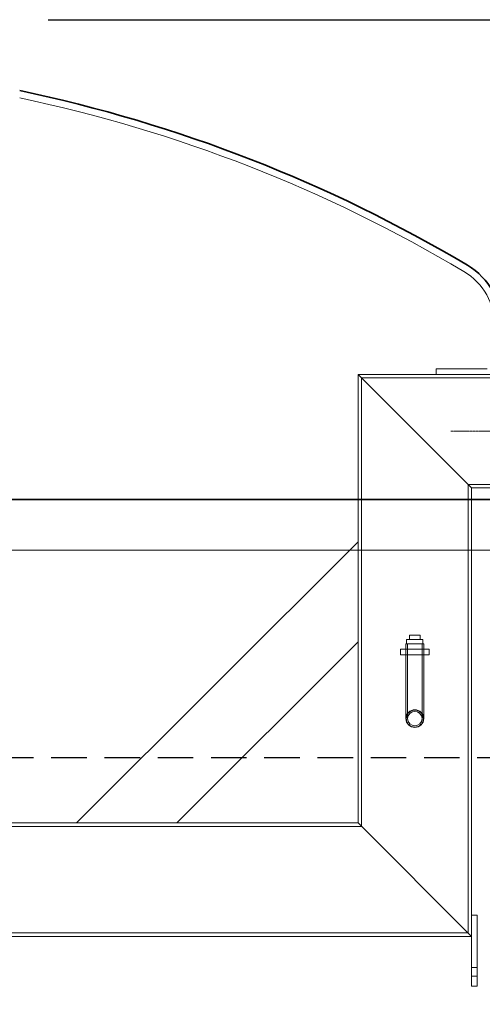
# Model space of a CAD drawing. Units: millimetres. Extents: x 266263 to 287977, y 163521 to 178206.
# Drawn here: x 269846 to 270498, y 173895 to 175283 of the extents above; entities that cross this region are included whole.
import ezdxf

# ---------------------------------------------------------------- set-up
doc = ezdxf.new("R2010")
doc.units = ezdxf.units.MM
for name, pattern in [('ACISOWELD', [3, 2, -1]), ('CHAIN', [0.3543, 0.2362, -0.0295, 0.0591, -0.0295]), ('DASHED', [0])]:
    doc.linetypes.add(name, pattern=pattern)
doc.layers.get('DEFPOINTS').update_dxf_attribs({"color": 250})
for name, color, linetype, lineweight in [('kote', 252, 'Continuous', 9), ('Osa (ISO)', 1, 'Continuous', 9), ('Skrytá (ISO)', 1, 'DASHED', 18), ('Viditelná (ISO)', 7, 'Continuous', 35)]:
    doc.layers.add(name, color=color, linetype=linetype, lineweight=lineweight)
doc.styles.get("Standard").update_dxf_attribs({"font": 'ISOCP.SHX'})
doc.styles.add('Styl textu40', font='arial.ttf')
doc.dimstyles.new('VARIABEL-ST', dxfattribs={"dimscale": 40, "dimtxt": 7, "dimasz": 2.5, "dimexe": 1, "dimexo": 1, "dimgap": 0.6, "dimtad": 1, "dimdsep": 46, "dimtxsty": 'Standard', "dimcen": 0, "dimclrd": 256, "dimclre": 256, "dimclrt": 5, "dimadec": 0, "dimazin": 0, "dimtp": 0.1, "dimtm": 0.1, "dimtfac": 0.71, "dimtdec": 3, "dimtmove": 0, "dimatfit": 3, "dimfxl": 0, "dimtzin": 0, "dimarcsym": 0})

# ---------------------------------------------------------------- blocks, each defined once
blk = doc.blocks.new('*D41')
at = {"layer": 'DEFPOINTS', "color": 0, "transparency": 16777216}
for p in [(269846.4, 175282.8), (270635.9, 173272.8), (271155.9, 173272.8)]:
    blk.add_point(p, dxfattribs=at)
at = {"layer": 'kote', "lineweight": -2, "transparency": 16777216}
for p, q in [((269886.4, 175282.8), (271195.9, 175282.8)), ((271155.9, 175182.8), (271155.9, 173372.8)), ((270675.9, 173272.8), (271195.9, 173272.8))]:
    blk.add_line(p, q, dxfattribs=at)
at = {"layer": 'kote', "transparency": 16777216}
for points in [[(271139.3, 175182.8), (271172.6, 175182.8), (271155.9, 175282.8)], [(271139.3, 173372.8), (271172.6, 173372.8), (271155.9, 173272.8)]]:
    blk.add_solid(points, dxfattribs=at)
at = {"layer": 'kote', "transparency": 16777216, "insert": (271101.3, 174277.8), "char_height": 60, "attachment_point": 5, "rotation": 90, "style": 'Styl textu40'}
blk.add_mtext('2010', dxfattribs=at)

msp = doc.modelspace()

# ---------------------------------------------------------------- linework, layer by layer
at = {"color": 2, "linetype": 'ACISOWELD', "ltscale": 25}
msp.add_line((268315.9, 174242.8), (270515.9, 174242.8), dxfattribs=at)
at = {"layer": 'kote'}
msp.add_lwpolyline([(269569.2, 174535.1), (271111.2, 174535.1)], dxfattribs=at)
at = {"layer": 'Osa (ISO)', "linetype": 'CHAIN', "ltscale": 6.00042}
msp.add_line((270588.4, 174702.8), (270453.4, 174702.8), dxfattribs=at)
at = {"layer": 'Skrytá (ISO)', "ltscale": 5.482774}
msp.add_line((270432.9, 174790.8), (270504.9, 174790.8), dxfattribs=at)
at = {"layer": 'Skrytá (ISO)', "ltscale": 0.609108}
for p, q in [((270432.9, 174782.8), (270432.9, 174790.8)), ((270382.9, 174387.7), (270382.9, 174395.7)), ((270390.4, 174387.7), (270390.4, 174395.7)), ((270415.4, 174387.7), (270415.4, 174395.7)), ((270422.9, 174387.7), (270422.9, 174395.7)), ((270490.9, 174020.7), (270482.9, 174020.7)), ((270490.9, 173946.7), (270482.9, 173946.7)), ((270490.9, 173934.7), (270482.9, 173934.7)), ((270490.9, 173920.7), (270482.9, 173920.7))]:
    msp.add_line(p, q, dxfattribs=at)
at = {"layer": 'Skrytá (ISO)', "ltscale": 11.822662}
for p, q in [((270322.9, 174782.8), (270482.9, 174622.8)), ((270482.9, 174622.8), (270322.9, 174782.8)), ((270322.9, 174150.7), (270482.9, 173990.7)), ((270482.9, 173990.7), (270322.9, 174150.7))]:
    msp.add_line(p, q, dxfattribs=at)
at = {"layer": 'Skrytá (ISO)', "ltscale": 15.195271}
msp.add_line((270322.9, 174547.1), (270322.9, 174782.8), dxfattribs=at)
at = {"layer": 'Skrytá (ISO)', "ltscale": 10.638298}
msp.add_line((270322.9, 174782.8), (270432.9, 174782.8), dxfattribs=at)
at = {"layer": 'Skrytá (ISO)', "ltscale": 13.584784}
for p, q in [((270327.8, 174145.8), (270327.8, 174777.9)), ((270478, 173995.6), (270478, 174627.7))]:
    msp.add_line(p, q, dxfattribs=at)
at = {"layer": 'Skrytá (ISO)', "ltscale": 12.57737}
msp.add_line((270327.8, 174777.9), (270587.9, 174777.9), dxfattribs=at)
at = {"layer": 'Skrytá (ISO)', "ltscale": 6.091982}
msp.add_line((270512.9, 174782.8), (270432.9, 174782.8), dxfattribs=at)
at = {"layer": 'Skrytá (ISO)', "ltscale": 10.628627}
msp.add_line((270478, 174627.7), (270587.9, 174627.7), dxfattribs=at)
at = {"layer": 'Skrytá (ISO)', "ltscale": 12.940039}
msp.add_line((270482.9, 174020.7), (270482.9, 174622.8), dxfattribs=at)
at = {"layer": 'Skrytá (ISO)', "ltscale": 7.615002}
for p, q in [((270482.9, 174622.8), (270582.9, 174622.8)), ((270482.9, 173920.7), (270482.9, 174020.7)), ((270490.9, 173920.7), (270490.9, 174020.7))]:
    msp.add_line(p, q, dxfattribs=at)
at = {"layer": 'Skrytá (ISO)', "ltscale": 13.554749}
msp.add_line((270322.9, 174547.1), (269926.5, 174150.7), dxfattribs=at)
at = {"layer": 'Skrytá (ISO)', "ltscale": 13.677114}
for p, q in [((270322.9, 174405.7), (270322.9, 174547.1)), ((269926.5, 174150.7), (270067.9, 174150.7))]:
    msp.add_line(p, q, dxfattribs=at)
at = {"layer": 'Skrytá (ISO)', "ltscale": 0.456806}
for p, q in [((270395.4, 174415.2), (270395.4, 174409.2)), ((270410.4, 174415.2), (270410.4, 174409.2)), ((270391.4, 174409.2), (270391.4, 174403.2)), ((270414.4, 174409.2), (270414.4, 174403.2))]:
    msp.add_line(p, q, dxfattribs=at)
at = {"layer": 'Skrytá (ISO)', "ltscale": 1.142165}
msp.add_line((270410.4, 174415.2), (270395.4, 174415.2), dxfattribs=at)
at = {"layer": 'Skrytá (ISO)', "ltscale": 13.950656}
msp.add_line((270067.9, 174150.7), (270322.9, 174405.7), dxfattribs=at)
at = {"layer": 'Skrytá (ISO)', "ltscale": 12.330754}
for p, q in [((270322.9, 174150.7), (270322.9, 174405.7)), ((270067.9, 174150.7), (270322.9, 174150.7))]:
    msp.add_line(p, q, dxfattribs=at)
at = {"layer": 'Skrytá (ISO)', "ltscale": 2.990344}
msp.add_line((270415.4, 174403.2), (270390.4, 174403.2), dxfattribs=at)
at = {"layer": 'Skrytá (ISO)', "ltscale": 10.203094}
for p, q in [((270390.4, 174403.2), (270390.4, 174297.7)), ((270392.7, 174403.2), (270392.7, 174297.7)), ((270413.1, 174403.2), (270413.1, 174297.7)), ((270415.4, 174403.2), (270415.4, 174297.7))]:
    msp.add_line(p, q, dxfattribs=at)
at = {"layer": 'Skrytá (ISO)', "ltscale": 2.751108}
msp.add_line((270414.4, 174409.2), (270391.4, 174409.2), dxfattribs=at)
at = {"layer": 'Skrytá (ISO)', "ltscale": 3.045941}
for p, q in [((270382.9, 174395.7), (270422.9, 174395.7)), ((270382.9, 174387.7), (270422.9, 174387.7))]:
    msp.add_line(p, q, dxfattribs=at)
at = {"layer": 'Skrytá (ISO)', "ltscale": 13.008616}
msp.add_line((269588, 174145.8), (270327.8, 174145.8), dxfattribs=at)
at = {"layer": 'Skrytá (ISO)', "ltscale": 12.904396}
msp.add_line((269592.9, 174150.7), (269926.5, 174150.7), dxfattribs=at)
at = {"layer": 'Skrytá (ISO)', "ltscale": 12.693423}
msp.add_line((269432.9, 173990.7), (270482.9, 173990.7), dxfattribs=at)
at = {"layer": 'Skrytá (ISO)', "ltscale": 13.413281}
msp.add_line((269437.8, 173995.6), (270478, 173995.6), dxfattribs=at)
at = {"layer": 'Skrytá (ISO)', "ltscale": 7.272699}
msp.add_circle((270402.9, 174297.7), 12.5, dxfattribs=at)
msp.add_circle((270402.9, 174297.7), 12.5, dxfattribs=at)
at = {"layer": 'Skrytá (ISO)', "ltscale": 5.934504}
msp.add_circle((270402.9, 174297.7), 10.2, dxfattribs=at)
msp.add_circle((270402.9, 174297.7), 10.2, dxfattribs=at)
at = {"layer": 'Skrytá (ISO)', "ltscale": 13.051043}
msp.add_arc((269424.2, 173170.2), 2046.4, 59.2018, 78.0935, dxfattribs=at)
at = {"layer": 'Skrytá (ISO)', "ltscale": 7.081491}
msp.add_arc((270425.9, 174850.7), 90, 0, 59.2018, dxfattribs=at)
at = {"layer": 'Skrytá (ISO)', "ltscale": 2.874366}
for points, knots in [([(270402.9, 174285.7), (270401.4, 174285.7), (270399.8, 174286), (270396.8, 174287.2), (270395.5, 174288.2), (270393.4, 174290.3), (270392.4, 174291.6), (270391.2, 174294.6), (270390.9, 174296.2), (270390.9, 174297.7), (270390.9, 174299.2), (270391.2, 174300.8), (270392.4, 174303.8), (270393.4, 174305.1), (270395.5, 174307.3), (270396.8, 174308.2), (270399.8, 174309.4), (270401.4, 174309.7), (270402.9, 174309.7)], [5.433106, 5.433106, 5.433106, 5.433106, 5.88586, 5.88586, 6.338615, 6.338615, 6.791378, 6.791378, 7.244141, 7.244141, 7.244141, 7.696904, 7.696904, 8.149666, 8.149666, 8.602421, 8.602421, 9.055176, 9.055176, 9.055176, 9.055176]), ([(270402.9, 174309.7), (270404.4, 174309.7), (270406, 174309.4), (270409, 174308.2), (270410.3, 174307.3), (270412.5, 174305.1), (270413.4, 174303.8), (270414.6, 174300.8), (270414.9, 174299.2), (270414.9, 174296.2), (270414.6, 174294.6), (270413.4, 174291.6), (270412.5, 174290.3), (270410.3, 174288.2), (270409, 174287.2), (270406, 174286), (270404.4, 174285.7), (270402.9, 174285.7)], [1.811035, 1.811035, 1.811035, 1.811035, 2.26379, 2.26379, 2.716545, 2.716545, 3.169308, 3.169308, 3.62207, 3.62207, 4.074833, 4.074833, 4.527596, 4.527596, 4.980351, 4.980351, 5.433106, 5.433106, 5.433106, 5.433106])]:
    msp.add_open_spline(points, degree=3, knots=knots, dxfattribs=at)
at = {"layer": 'Viditelná (ISO)'}
for p, q in [((270525.9, 174606.6), (268305.9, 174606.6)), ((268305.9, 174606.6), (270525.9, 174606.6))]:
    msp.add_line(p, q, dxfattribs=at)
for centre, radius, start, end in [((269424.2, 173170.2), 2056.4, 59.2018, 78.1522), ((270425.9, 174850.7), 100, 0, 59.2018)]:
    msp.add_arc(centre, radius, start, end, dxfattribs=at)

# ---------------------------------------------------------------- dimensions: what is measured, and where the dimension line sits
at = {"layer": 'kote'}
dim = msp.add_linear_dim(base=(271155.9, 173272.8), p1=(269846.4, 175282.8), p2=(270635.9, 173272.8), angle=90, dimstyle='VARIABEL-ST', override={"dimtxt": 1.5, "dimtoh": 1, "dimdec": 0, "dimpost": '<>', "dimtxsty": 'Styl textu40', "dimclrt": 256, "dimtofl": 0, "dimatfit": 0}, dxfattribs=at)
dim.commit()
dim.dimension.update_dxf_attribs({"geometry": '*D41', "text_midpoint": (271101.3, 174277.8)})

doc.saveas('drawing.dxf')
